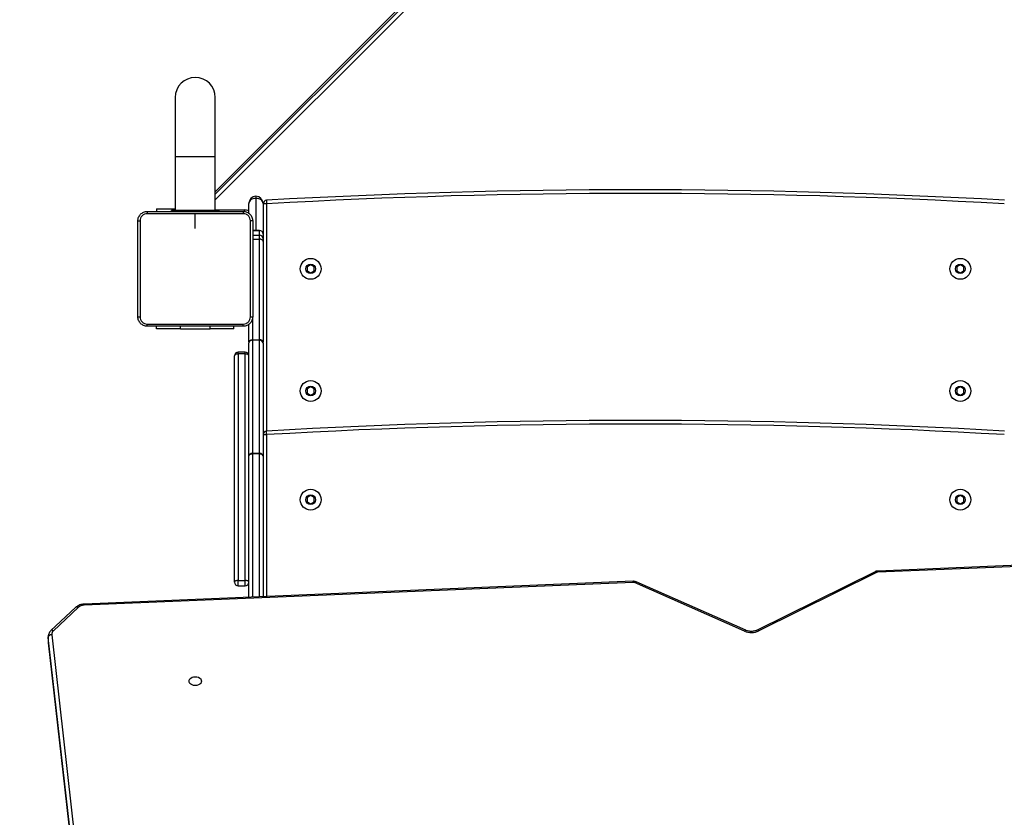
# Model space of a CAD drawing. Units: millimetres. Extents: x -300 to 994, y -245 to 1171.
# Drawn here: x 242 to 324, y 772 to 839 of the extents above; entities that cross this region are included whole.
import ezdxf

# ---------------------------------------------------------------- set-up
doc = ezdxf.new("R2010")
doc.units = ezdxf.units.MM
doc.header["$PDSIZE"] = -1
doc.layers.add('SLD-0', color=179, linetype='Continuous')
doc.styles.add('SLDTEXTSTYLE0', font='TXT', dxfattribs={"width": 0.75})
doc.dimstyles.new('SLDDIMSTYLE0', dxfattribs={"dimtxt": 0.35, "dimasz": 0.3556, "dimexe": 0, "dimexo": 0.0625, "dimgap": 0.0875, "dimtad": 1, "dimrnd": 1e-09, "dimzin": 12, "dimdsep": 46, "dimtxsty": 'SLDTEXTSTYLE0', "dimblk1": 'CLOSED', "dimblk2": 'CLOSED', "dimsah": 1, "dimcen": 0.09, "dimadec": 0, "dimazin": 3, "dimtfac": 1, "dimtofl": 0, "dimtmove": 0, "dimatfit": 3, "dimldrblk": 'CLOSED', "dimfxl": 1, "dimfrac": 2, "dimtolj": 1, "dimtzin": 12, "dimarcsym": 0})

# ---------------------------------------------------------------- blocks, each defined once
blk = doc.blocks.new('_CLOSED')
at = {"color": 0, "linetype": 'ByBlock', "lineweight": -2}
for p, q in [((-1, 0.166667), (0, 0)), ((-1, 0.166667), (-1, -0.166667)), ((0, 0), (-1, -0.166667)), ((0, 0), (-1, 0))]:
    blk.add_line(p, q, dxfattribs=at)
blk = doc.blocks.new('*D4')
at = {"layer": 'Defpoints', "color": 0, "transparency": 16777216}
for p in [(318.506, 897.196), (-182.424, 85.71), (127.243, 85.71)]:
    blk.add_point(p, dxfattribs=at)
at = {"layer": 'SLD-0', "color": 0, "lineweight": -2, "transparency": 16777216}
for p, q in [((318.443, 897.196), (-182.424, 897.196)), ((-182.424, 896.84), (-182.424, 86.066)), ((127.18, 85.71), (-182.424, 85.71))]:
    blk.add_line(p, q, dxfattribs=at)
at = {"layer": 'SLD-0', "color": 0, "lineweight": -2, "transparency": 16777216, "xscale": 0.3556, "yscale": 0.3556, "zscale": 0.3556}
for p, rotation in [((-182.424, 897.196), 89.99999999999977), ((-182.424, 85.71), 269.9999999999997)]:
    blk.add_blockref('_CLOSED', p, dxfattribs=dict(at, rotation=rotation))
at = {"layer": 'SLD-0', "color": 0, "transparency": 16777216, "insert": (-217.511, 514.816), "char_height": 35, "attachment_point": 2, "rotation": 90, "style": 'SLDTEXTSTYLE0'}
blk.add_mtext('\\A1;811', dxfattribs=at)
blk = doc.blocks.new('*D5')
at = {"layer": 'Defpoints', "color": 0, "transparency": 16777216}
for p in [(318.506, 1047.196), (-264.828, -64.29), (177.656, -64.29)]:
    blk.add_point(p, dxfattribs=at)
at = {"layer": 'SLD-0', "color": 0, "lineweight": -2, "transparency": 16777216}
for p, q in [((318.443, 1047.196), (-264.828, 1047.196)), ((-264.828, 1046.84), (-264.828, -63.934)), ((177.593, -64.29), (-264.828, -64.29))]:
    blk.add_line(p, q, dxfattribs=at)
at = {"layer": 'SLD-0', "color": 0, "lineweight": -2, "transparency": 16777216, "xscale": 0.3556, "yscale": 0.3556, "zscale": 0.3556}
for p, rotation in [((-264.828, 1047.196), 90), ((-264.828, -64.29), 270)]:
    blk.add_blockref('_CLOSED', p, dxfattribs=dict(at, rotation=rotation))
at = {"layer": 'SLD-0', "color": 0, "transparency": 16777216, "insert": (-299.915, 534.005), "char_height": 35, "attachment_point": 2, "rotation": 90, "style": 'SLDTEXTSTYLE0'}
blk.add_mtext('\\A1;1111', dxfattribs=at)

msp = doc.modelspace()

# ---------------------------------------------------------------- linework, layer by layer
at = {"color": 7, "linetype": 'Continuous', "lineweight": 25}
for p, q in [((323.961, 890.71), (258.131, 824.88)), ((258.131, 824.68), (324.161, 890.71)), ((324.656, 890.71), (258.131, 824.185)), ((254.761, 832.795), (254.761, 827.795)), ((258.131, 827.795), (258.131, 832.795)), ((254.761, 827.795), (254.761, 823.295)), ((258.131, 827.795), (254.761, 827.795)), ((258.131, 823.295), (258.131, 827.795)), ((261.546, 824.491), (261.546, 824.316)), ((261.546, 824.316), (261.546, 821.617)), ((253.196, 823.444), (253.196, 823.22)), ((253.196, 823.444), (254.761, 823.444)), ((260.946, 823.047), (260.946, 823.891)), ((262.146, 823.891), (262.146, 821.317)), ((262.446, 823.861), (262.146, 823.861)), ((262.446, 823.861), (262.446, 804.762)), ((254.446, 823.22), (254.446, 823.295)), ((258.446, 823.295), (254.446, 823.295)), ((256.446, 821.795), (256.446, 823.032)), ((258.131, 823.345), (260.546, 823.345)), ((258.446, 823.22), (258.446, 823.295)), ((260.546, 823.345), (260.546, 823.212)), ((261.846, 821.617), (261.246, 821.617)), ((261.246, 821.617), (261.846, 821.617)), ((261.246, 821.229), (261.846, 821.229)), ((261.846, 821.229), (261.846, 821.617)), ((261.846, 820.887), (261.846, 821.229)), ((262.146, 821.317), (262.146, 820.929)), ((261.271, 820.887), (261.846, 820.887)), ((261.846, 812.431), (261.846, 820.887)), ((262.146, 820.929), (262.146, 820.7)), ((262.146, 820.7), (262.146, 812.257)), ((266.146, 818.741), (265.846, 818.568)), ((265.846, 818.568), (265.846, 818.222)), ((266.446, 818.568), (266.146, 818.741)), ((266.446, 818.222), (266.446, 818.568)), ((320.744, 818.741), (320.445, 818.566)), ((320.445, 818.566), (320.447, 818.22)), ((321.045, 818.57), (320.744, 818.741)), ((321.047, 818.224), (321.045, 818.57)), ((265.846, 818.222), (266.146, 818.048)), ((266.146, 818.048), (266.446, 818.222)), ((320.447, 818.22), (320.749, 818.048)), ((320.749, 818.048), (321.047, 818.224)), ((253.196, 813.345), (253.196, 813.57)), ((255.196, 813.345), (255.196, 813.57)), ((257.696, 813.345), (257.696, 813.57)), ((259.696, 813.345), (259.696, 813.57)), ((260.946, 812.257), (260.946, 813.743)), ((261.246, 814.181), (261.246, 812.431)), ((255.196, 813.345), (253.196, 813.345)), ((255.196, 813.345), (257.696, 813.345)), ((259.696, 813.345), (257.696, 813.345)), ((260.946, 812.257), (260.946, 812.177)), ((260.946, 802.666), (260.946, 812.177)), ((261.246, 812.431), (261.846, 812.431)), ((261.246, 812.391), (261.246, 812.431)), ((261.246, 812.391), (261.246, 802.88)), ((261.846, 812.391), (261.246, 812.391)), ((261.846, 812.391), (261.846, 812.431)), ((261.846, 802.88), (261.846, 812.391)), ((262.146, 812.177), (262.146, 812.257)), ((262.146, 812.177), (262.146, 802.666)), ((259.746, 792.058), (259.746, 811.089)), ((260.646, 811.389), (260.046, 811.389)), ((260.046, 811.241), (260.046, 811.389)), ((260.046, 811.241), (260.046, 792.21)), ((260.646, 811.241), (260.046, 811.241)), ((260.646, 811.241), (260.646, 811.389)), ((260.646, 792.21), (260.646, 811.241)), ((266.146, 808.477), (265.846, 808.304)), ((265.846, 808.304), (265.846, 807.958)), ((265.846, 807.958), (266.146, 807.785)), ((266.446, 808.304), (266.146, 808.477)), ((266.146, 807.785), (266.446, 807.958)), ((266.446, 807.958), (266.446, 808.304)), ((320.746, 808.477), (320.446, 808.304)), ((320.446, 808.304), (320.446, 807.958)), ((320.446, 807.958), (320.746, 807.785)), ((321.046, 808.304), (320.746, 808.477)), ((320.746, 807.785), (321.046, 807.958)), ((321.046, 807.958), (321.046, 808.304)), ((262.146, 804.462), (262.446, 804.462)), ((262.446, 804.462), (262.446, 790.854)), ((261.246, 802.88), (261.846, 802.88)), ((261.246, 802.864), (261.246, 802.88)), ((261.846, 802.864), (261.246, 802.864)), ((261.246, 802.864), (261.246, 790.804)), ((261.846, 802.864), (261.846, 802.88)), ((261.846, 790.829), (261.846, 802.864)), ((260.946, 790.791), (260.946, 802.666)), ((262.146, 802.666), (262.146, 790.841)), ((266.146, 799.341), (265.846, 799.168)), ((265.846, 799.168), (265.846, 798.822)), ((265.846, 798.822), (266.146, 798.648)), ((266.446, 799.168), (266.146, 799.341)), ((266.146, 798.648), (266.446, 798.822)), ((266.446, 798.822), (266.446, 799.168)), ((320.746, 799.341), (320.446, 799.168)), ((320.446, 799.168), (320.446, 798.822)), ((320.446, 798.822), (320.746, 798.648)), ((321.046, 799.168), (320.746, 799.341)), ((320.746, 798.648), (321.046, 798.822)), ((321.046, 798.822), (321.046, 799.168)), ((338.519, 794.004), (313.808, 792.998)), ((338.531, 793.917), (313.821, 792.911)), ((313.584, 792.942), (303.683, 788.033)), ((313.717, 792.885), (303.816, 787.977)), ((293.243, 792.135), (247.102, 790.215)), ((293.256, 792.047), (247.115, 790.128)), ((260.046, 792.21), (260.646, 792.21)), ((260.046, 791.758), (260.046, 792.21)), ((260.646, 791.758), (260.646, 792.21)), ((302.602, 787.954), (293.373, 792.026)), ((302.723, 788.016), (293.494, 792.088)), ((260.046, 791.759), (260.046, 791.758)), ((260.046, 791.758), (260.646, 791.758)), ((260.646, 791.759), (260.646, 791.758)), ((246.391, 789.938), (244.317, 787.989)), ((246.597, 789.931), (244.522, 787.983)), ((244.081, 787.473), (244.081, 787.049)), ((244.081, 787.049), (244.085, 786.992)), ((244.085, 787.417), (244.082, 787.463)), ((244.083, 787.038), (244.086, 786.976)), ((248.777, 745.941), (244.085, 787.417)), ((244.085, 787.417), (244.085, 786.992)), ((244.384, 787.646), (249.076, 746.17)), ((244.085, 786.992), (248.777, 745.517)), ((244.085, 786.992), (244.086, 786.976)), ((244.086, 786.976), (248.778, 745.5))]:
    msp.add_line(p, q, dxfattribs=at)
at = {"color": 7, "linetype": 'Continuous', "lineweight": 25, "flags": 128}
for points in [[(261.546, 824.316), (261.429, 824.308), (261.317, 824.284), (261.213, 824.244), (261.122, 824.191), (261.047, 824.127), (260.992, 824.053), (260.958, 823.974), (260.946, 823.891)], [(262.146, 823.891), (262.135, 823.974), (262.101, 824.053), (262.045, 824.127), (261.971, 824.191), (261.88, 824.244), (261.776, 824.284), (261.663, 824.308), (261.546, 824.316)], [(262.429, 824.161), (262.43, 824.155), (262.431, 824.138), (262.432, 824.11), (262.434, 824.073), (262.437, 824.028), (262.44, 823.976), (262.443, 823.92), (262.446, 823.861)], [(260.946, 812.257), (260.952, 812.291), (260.969, 812.323), (260.997, 812.353), (261.034, 812.38), (261.08, 812.401), (261.131, 812.417), (261.188, 812.427), (261.246, 812.431)], [(262.146, 812.257), (262.14, 812.291), (262.123, 812.323), (262.096, 812.353), (262.058, 812.38), (262.013, 812.401), (261.961, 812.417), (261.905, 812.427), (261.846, 812.431)], [(260.046, 811.241), (259.988, 811.238), (259.931, 811.23), (259.88, 811.216), (259.834, 811.197), (259.797, 811.174), (259.769, 811.147), (259.752, 811.119), (259.746, 811.089)], [(260.946, 811.089), (260.94, 811.119), (260.923, 811.147), (260.896, 811.174), (260.858, 811.197), (260.813, 811.216), (260.761, 811.23), (260.705, 811.238), (260.646, 811.241)], [(262.446, 804.462), (262.443, 804.52), (262.44, 804.576), (262.437, 804.628), (262.434, 804.673), (262.432, 804.711), (262.43, 804.738), (262.429, 804.755), (262.429, 804.761)], [(260.946, 802.666), (260.952, 802.705), (260.969, 802.742), (260.997, 802.776), (261.034, 802.806), (261.08, 802.83), (261.131, 802.849), (261.188, 802.86), (261.246, 802.864)], [(261.846, 802.864), (261.905, 802.86), (261.961, 802.849), (262.013, 802.83), (262.058, 802.806), (262.096, 802.776), (262.123, 802.742), (262.14, 802.705), (262.146, 802.666)], [(313.717, 792.885), (313.684, 792.915), (313.651, 792.936), (313.622, 792.946), (313.595, 792.946), (313.584, 792.942)], [(260.046, 792.21), (259.988, 792.207), (259.931, 792.199), (259.88, 792.185), (259.834, 792.166), (259.797, 792.143), (259.769, 792.117), (259.752, 792.088), (259.746, 792.058)], [(260.946, 792.058), (260.94, 792.088), (260.923, 792.117), (260.896, 792.143), (260.858, 792.166), (260.813, 792.185), (260.761, 792.199), (260.705, 792.207), (260.646, 792.21)], [(293.373, 792.026), (293.404, 792.057), (293.434, 792.078), (293.461, 792.09), (293.486, 792.091), (293.494, 792.088)], [(302.602, 787.954), (302.633, 787.985), (302.663, 788.006), (302.69, 788.018), (302.715, 788.019), (302.723, 788.016)], [(303.816, 787.977), (303.782, 788.006), (303.75, 788.027), (303.72, 788.037), (303.694, 788.037), (303.683, 788.033)], [(256.971, 783.743), (256.953, 783.647), (256.901, 783.558), (256.817, 783.481), (256.709, 783.422), (256.582, 783.385), (256.446, 783.372), (256.31, 783.385), (256.184, 783.422), (256.075, 783.481), (255.992, 783.558), (255.939, 783.647), (255.921, 783.743), (255.939, 783.839), (255.992, 783.929), (256.075, 784.006), (256.184, 784.065), (256.31, 784.102), (256.446, 784.114), (256.582, 784.102), (256.709, 784.065), (256.817, 784.006), (256.901, 783.929), (256.953, 783.839), (256.971, 783.743)]]:
    msp.add_lwpolyline(points, dxfattribs=at)
at = {"color": 7, "linetype": 'Continuous', "lineweight": 25}
for centre, radius in [((266.146, 818.395), 0.875), ((266.146, 818.395), 0.4), ((320.746, 818.395), 0.875), ((320.746, 818.395), 0.4), ((266.146, 808.131), 0.875), ((320.746, 808.131), 0.875), ((266.146, 808.131), 0.4), ((320.746, 808.131), 0.4), ((266.146, 798.995), 0.875), ((320.746, 798.995), 0.875), ((266.146, 798.995), 0.4), ((320.746, 798.995), 0.4)]:
    msp.add_circle(centre, radius, dxfattribs=at)
for centre, radius, start, end in [((256.446, 832.795), 1.685, 0, 180), ((261.546, 823.891), 0.6, 90, 180), ((261.546, 823.891), 0.6, 0, 90), ((293.446, 275.036), 550, 86.76712, 93.23288), ((293.446, 275.036), 549.7, 86.76712, 93.23288), ((262.446, 823.861), 0.3, 93.23288, 180), ((260.546, 822.495), 0.85, 61.92751, 90), ((261.846, 821.317), 0.3, 0, 90), ((261.846, 821.317), 0.3, 0.00352, 90.00402), ((261.846, 820.929), 0.3, 0.00376, 90.00321), ((261.209, 812.125), 0.268, 82.09823, 168.88374), ((261.883, 812.125), 0.268, 11.11626, 97.90177), ((260.046, 811.089), 0.3, 90, 180), ((260.646, 811.089), 0.3, 0, 90), ((293.446, 265.653), 540, 86.70716, 93.29284), ((293.446, 265.653), 539.7, 86.70716, 93.29284), ((262.446, 804.462), 0.3, 93.29284, 180), ((261.209, 802.615), 0.268, 82.09755, 168.88404), ((261.883, 802.615), 0.268, 11.11596, 97.90245), ((313.829, 792.653), 0.258, 91.88843, 115.72554), ((313.593, 792.924), 0.227, 356.71926, 19.14336), ((260.046, 792.058), 0.3, 180, 270), ((260.646, 792.058), 0.3, 270, 0), ((293.033, 792.06), 0.223, 356.65788, 19.54304), ((293.268, 791.781), 0.266, 66.82404, 92.74267), ((246.489, 789.792), 0.176, 52.51135, 123.84562), ((247.126, 789.317), 0.811, 90.78522, 130.73827), ((246.892, 790.141), 0.223, 356.64828, 19.55312), ((244.415, 787.843), 0.176, 52.50715, 123.87499), ((244.784, 787.678), 0.402, 130.67728, 184.65245), ((303.184, 789.315), 1.48, 246.87562, 295.29591), ((244.364, 787.361), 0.285, 86.13628, 168.76319)]:
    msp.add_arc(centre, radius, start, end, dxfattribs=at)
for points, knots in [([(251.621, 822.42), (251.624, 822.474), (251.631, 822.582), (251.696, 822.782), (251.841, 823), (252.059, 823.145), (252.259, 823.21), (252.367, 823.216), (252.421, 823.22)], [0, 0, 0, 0, 0.130545, 0.257575, 0.500017, 0.742666, 0.869631, 1, 1, 1, 1]), ([(252.411, 823.032), (252.332, 823.023), (252.174, 823.005), (251.975, 822.866), (251.837, 822.667), (251.818, 822.509), (251.809, 822.43)], [0, 0, 0, 0, 0.249953, 0.500052, 0.749966, 1, 1, 1, 1]), ([(252.421, 823.22), (252.42, 823.217), (252.417, 823.211), (252.414, 823.169), (252.411, 823.107), (252.411, 823.057), (252.411, 823.032)], [0, 0, 0, 0, 0.249932, 0.4998852, 0.7496024, 1, 1, 1, 1]), ([(256.446, 823.032), (255.773, 823.032), (254.427, 823.032), (253.083, 823.032), (252.411, 823.032)], [0, 0, 0, 0, 0.499992, 1, 1, 1, 1]), ([(252.421, 823.22), (253.315, 823.22), (255.103, 823.22), (257.789, 823.22), (259.577, 823.22), (260.471, 823.22)], [0, 0, 0, 0, 0.333296, 0.666701, 1, 1, 1, 1]), ([(260.482, 823.032), (259.81, 823.032), (258.465, 823.032), (257.119, 823.032), (256.446, 823.032)], [0, 0, 0, 0, 0.500008, 1, 1, 1, 1]), ([(260.471, 823.22), (260.473, 823.217), (260.475, 823.211), (260.479, 823.169), (260.481, 823.107), (260.482, 823.057), (260.482, 823.032)], [0, 0, 0, 0, 0.2503898, 0.5001204, 0.750055, 1, 1, 1, 1]), ([(260.471, 823.22), (260.526, 823.216), (260.633, 823.21), (260.834, 823.145), (261.051, 823), (261.197, 822.782), (261.262, 822.582), (261.268, 822.474), (261.271, 822.42)], [0, 0, 0, 0, 0.130547, 0.257576, 0.500017, 0.742667, 0.869631, 1, 1, 1, 1]), ([(261.084, 822.43), (261.075, 822.509), (261.056, 822.667), (260.917, 822.866), (260.718, 823.004), (260.561, 823.023), (260.482, 823.032)], [0, 0, 0, 0, 0.249955, 0.500054, 0.749966, 1, 1, 1, 1]), ([(251.621, 822.42), (251.624, 822.421), (251.63, 822.424), (251.672, 822.427), (251.734, 822.43), (251.784, 822.43), (251.809, 822.43)], [0, 0, 0, 0, 0.2503899, 0.5001226, 0.7500609, 1, 1, 1, 1]), ([(251.621, 814.37), (251.621, 815.264), (251.621, 817.052), (251.621, 819.738), (251.621, 821.526), (251.621, 822.42)], [0, 0, 0, 0, 0.333296, 0.666701, 1, 1, 1, 1]), ([(251.809, 822.43), (251.809, 821.534), (251.809, 819.741), (251.809, 817.048), (251.809, 815.255), (251.809, 814.359)], [0, 0, 0, 0, 0.3333364, 0.6666636, 1, 1, 1, 1]), ([(261.084, 814.359), (261.084, 815.255), (261.083, 817.048), (261.083, 819.741), (261.084, 821.534), (261.084, 822.43)], [0, 0, 0, 0, 0.333336, 0.666664, 1, 1, 1, 1]), ([(261.271, 822.42), (261.268, 822.421), (261.262, 822.424), (261.22, 822.427), (261.158, 822.43), (261.109, 822.43), (261.084, 822.43)], [0, 0, 0, 0, 0.249933, 0.499885, 0.749602, 1, 1, 1, 1]), ([(261.271, 822.42), (261.271, 821.526), (261.271, 819.738), (261.271, 817.052), (261.271, 815.264), (261.271, 814.37)], [0, 0, 0, 0, 0.333296, 0.666701, 1, 1, 1, 1]), ([(262.146, 820.7), (262.146, 820.701), (262.146, 820.715), (262.14, 820.75), (262.105, 820.802), (262.037, 820.849), (261.947, 820.881), (261.88, 820.885), (261.846, 820.887)], [0, 0, 0, 0, 0.006772, 0.142287, 0.356946, 0.571374, 0.785686, 1, 1, 1, 1]), ([(251.621, 814.37), (251.624, 814.368), (251.63, 814.366), (251.672, 814.362), (251.734, 814.36), (251.784, 814.359), (251.809, 814.359)], [0, 0, 0, 0, 0.249933, 0.499886, 0.749604, 1, 1, 1, 1]), ([(252.421, 813.57), (252.367, 813.573), (252.259, 813.579), (252.059, 813.644), (251.841, 813.79), (251.696, 814.007), (251.631, 814.208), (251.624, 814.315), (251.621, 814.37)], [0, 0, 0, 0, 0.130357, 0.25732, 0.49999, 0.742412, 0.869443, 1, 1, 1, 1]), ([(251.809, 814.359), (251.818, 814.28), (251.837, 814.123), (251.975, 813.924), (252.174, 813.785), (252.332, 813.766), (252.411, 813.757)], [0, 0, 0, 0, 0.250028, 0.499938, 0.75004, 1, 1, 1, 1]), ([(261.271, 814.37), (261.268, 814.315), (261.262, 814.208), (261.197, 814.007), (261.051, 813.79), (260.833, 813.644), (260.633, 813.579), (260.526, 813.573), (260.471, 813.57)], [0, 0, 0, 0, 0.1305453, 0.2575755, 0.5000169, 0.7426661, 0.869631, 1, 1, 1, 1]), ([(260.482, 813.757), (260.561, 813.766), (260.718, 813.785), (260.917, 813.924), (261.056, 814.123), (261.074, 814.28), (261.084, 814.359)], [0, 0, 0, 0, 0.249954, 0.500054, 0.749966, 1, 1, 1, 1]), ([(261.084, 814.359), (261.109, 814.359), (261.158, 814.36), (261.22, 814.362), (261.262, 814.366), (261.268, 814.368), (261.271, 814.37)], [0, 0, 0, 0, 0.250398, 0.500115, 0.750067, 1, 1, 1, 1]), ([(252.411, 813.757), (253.307, 813.757), (255.1, 813.758), (257.793, 813.758), (259.586, 813.757), (260.482, 813.757)], [0, 0, 0, 0, 0.333336, 0.666664, 1, 1, 1, 1]), ([(252.421, 813.57), (252.42, 813.573), (252.417, 813.578), (252.414, 813.621), (252.411, 813.683), (252.411, 813.733), (252.411, 813.757)], [0, 0, 0, 0, 0.250389, 0.500127, 0.750063, 1, 1, 1, 1]), ([(260.471, 813.57), (259.577, 813.57), (257.789, 813.57), (255.103, 813.57), (253.315, 813.57), (252.421, 813.57)], [0, 0, 0, 0, 0.333296, 0.666701, 1, 1, 1, 1]), ([(260.471, 813.57), (260.473, 813.573), (260.475, 813.578), (260.479, 813.621), (260.481, 813.683), (260.482, 813.732), (260.482, 813.757)], [0, 0, 0, 0, 0.249934, 0.49989, 0.74961, 1, 1, 1, 1]), ([(313.808, 792.998), (313.78, 792.996), (313.712, 792.99), (313.637, 792.967), (313.593, 792.946), (313.584, 792.942)], [0, 0, 0, 0, 0.361407, 0.877596, 1, 1, 1, 1]), ([(293.494, 792.088), (293.467, 792.098), (293.402, 792.123), (293.316, 792.136), (293.259, 792.135), (293.243, 792.135)], [0, 0, 0, 0, 0.339635, 0.819862, 1, 1, 1, 1]), ([(247.102, 790.215), (247.069, 790.213), (246.975, 790.207), (246.824, 790.177), (246.657, 790.118), (246.509, 790.038), (246.429, 789.97), (246.391, 789.938)], [0, 0, 0, 0, 0.125496, 0.348865, 0.574105, 0.801161, 1, 1, 1, 1]), ([(244.317, 787.989), (244.293, 787.966), (244.232, 787.904), (244.155, 787.788), (244.099, 787.645), (244.079, 787.533), (244.083, 787.472), (244.083, 787.46)], [0, 0, 0, 0, 0.162851, 0.429273, 0.689825, 0.941189, 1, 1, 1, 1]), ([(303.683, 788.033), (303.662, 788.024), (303.601, 787.995), (303.484, 787.957), (303.333, 787.929), (303.175, 787.92), (303.017, 787.931), (302.869, 787.961), (302.774, 787.994), (302.729, 788.014), (302.723, 788.016)], [0, 0, 0, 0, 0.075397, 0.227097, 0.379499, 0.53231, 0.685194, 0.837607, 0.981215, 1, 1, 1, 1])]:
    msp.add_open_spline(points, degree=3, knots=knots, dxfattribs=at)

# ---------------------------------------------------------------- dimensions: what is measured, and where the dimension line sits
at = {"layer": 'SLD-0', "color": 7}
for base, p1, p2, picture, middle in [((-264.828, -64.29), (318.506, 1047.196), (177.656, -64.29), '*D5', (-264.828, 534.005)), ((-182.424, 85.71), (318.506, 897.196), (127.243, 85.71), '*D4', (-182.424, 514.816))]:
    dim = msp.add_linear_dim(base=base, p1=p1, p2=p2, angle=90, dimstyle='SLDDIMSTYLE0', override={"dimtxt": 35, "dimdec": 0}, dxfattribs=at)
    dim.commit()
    dim.dimension.update_dxf_attribs({"geometry": picture, "text_midpoint": middle, "dimtype": 160})

doc.saveas('drawing.dxf')
